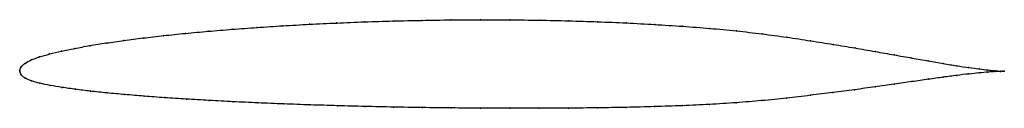
# Model space of a CAD drawing. Units: metres. Extents: x 0 to 1, y -0.04 to 0.05.
import ezdxf

# ---------------------------------------------------------------- set-up
doc = ezdxf.new("R2010")
doc.units = ezdxf.units.M

msp = doc.modelspace()

# ---------------------------------------------------------------- linework, layer by layer
at = {"color": 1}
msp.add_open_spline([(1, -0.0006), (0.9981, -0.0005), (0.9933, -0.0003), (0.9836, 0.0007), (0.9747, 0.0017), (0.9641, 0.0031), (0.9519, 0.005), (0.9382, 0.0072), (0.9231, 0.0099), (0.9064, 0.0128), (0.8884, 0.0161), (0.869, 0.0195), (0.8484, 0.0231), (0.8265, 0.0267), (0.8034, 0.0304), (0.7793, 0.0341), (0.7542, 0.0375), (0.7281, 0.0405), (0.7011, 0.0431), (0.6734, 0.0452), (0.6451, 0.047), (0.6163, 0.0486), (0.587, 0.0498), (0.5574, 0.0508), (0.5276, 0.0514), (0.4977, 0.0518), (0.4678, 0.0519), (0.438, 0.0517), (0.4084, 0.0512), (0.3791, 0.0506), (0.3502, 0.0497), (0.3218, 0.0485), (0.2941, 0.0472), (0.2671, 0.0457), (0.2409, 0.044), (0.2156, 0.0421), (0.1913, 0.0401), (0.168, 0.038), (0.1459, 0.0357), (0.1251, 0.0333), (0.1056, 0.0307), (0.0875, 0.0282), (0.0708, 0.0255), (0.0556, 0.0227), (0.042, 0.0199), (0.0301, 0.017), (0.0198, 0.0141), (0.0113, 0.011), (0.0049, 0.0074), (0.0007, 0.0039), (-0.0001, -0.0013), (-0.0001, 0.0013), (0.0005, -0.0039), (0.0048, -0.0074), (0.0115, -0.0104), (0.0202, -0.0129), (0.0306, -0.015), (0.0427, -0.017), (0.0564, -0.0189), (0.0716, -0.0208), (0.0884, -0.0226), (0.1066, -0.0243), (0.1261, -0.0259), (0.147, -0.0275), (0.169, -0.0289), (0.1922, -0.0303), (0.2165, -0.0316), (0.2418, -0.0327), (0.268, -0.0338), (0.2949, -0.0348), (0.3226, -0.0356), (0.3508, -0.0364), (0.3796, -0.037), (0.4088, -0.0375), (0.4383, -0.0379), (0.4681, -0.0381), (0.4979, -0.0382), (0.5277, -0.0382), (0.5574, -0.0381), (0.5869, -0.0378), (0.6161, -0.0373), (0.6449, -0.0366), (0.6732, -0.0356), (0.7008, -0.0343), (0.7277, -0.0326), (0.7538, -0.0305), (0.779, -0.0279), (0.8031, -0.025), (0.8262, -0.0222), (0.8482, -0.0193), (0.8689, -0.0165), (0.8883, -0.0137), (0.9064, -0.0111), (0.923, -0.0087), (0.9382, -0.0065), (0.952, -0.0047), (0.9641, -0.0033), (0.9747, -0.0022), (0.9836, -0.0014), (0.9933, -0.0007), (0.9981, -0.0006), (1, -0.0006)], degree=3, knots=[0, 0, 0, 0, 0.019802, 0.029703, 0.039604, 0.049505, 0.059406, 0.069307, 0.079208, 0.089109, 0.09901, 0.108911, 0.118812, 0.128713, 0.138614, 0.148515, 0.158416, 0.168317, 0.178218, 0.188119, 0.19802, 0.207921, 0.217822, 0.227723, 0.237624, 0.247525, 0.257426, 0.267327, 0.277228, 0.287129, 0.29703, 0.306931, 0.316832, 0.326733, 0.336634, 0.346535, 0.356436, 0.366337, 0.376238, 0.386139, 0.39604, 0.405941, 0.415842, 0.425743, 0.435644, 0.445545, 0.455446, 0.465347, 0.475248, 0.485149, 0.49505, 0.50495, 0.514851, 0.524752, 0.534653, 0.544554, 0.554455, 0.564356, 0.574257, 0.584158, 0.594059, 0.60396, 0.613861, 0.623762, 0.633663, 0.643564, 0.653465, 0.663366, 0.673267, 0.683168, 0.693069, 0.70297, 0.712871, 0.722772, 0.732673, 0.742574, 0.752475, 0.762376, 0.772277, 0.782178, 0.792079, 0.80198, 0.811881, 0.821782, 0.831683, 0.841584, 0.851485, 0.861386, 0.871287, 0.881188, 0.891089, 0.90099, 0.910891, 0.920792, 0.930693, 0.940594, 0.950495, 0.960396, 0.970297, 0.980198, 1, 1, 1, 1], dxfattribs=at)
for p in [(0.3791, 0.0505), (0.4084, 0.0512), (0.438, 0.0516), (0.4678, 0.0518), (0.4977, 0.0518), (0.5276, 0.0514), (0.5574, 0.0507), (0.1914, 0.0401), (0.2157, 0.0421), (0.241, 0.044), (0.2672, 0.0456), (0.2942, 0.0472), (0.3219, 0.0485), (0.3503, 0.0496), (0.5869, 0.0498), (0.6162, 0.0485), (0.645, 0.047), (0.6733, 0.0452), (0.701, 0.043), (0.7279, 0.0404), (0.1058, 0.0307), (0.1253, 0.0332), (0.1461, 0.0356), (0.1682, 0.0379), (0.754, 0.0374), (0.7791, 0.034), (0.8032, 0.0304), (0.0559, 0.0227), (0.071, 0.0254), (0.0877, 0.0281), (0.8263, 0.0267), (0.8482, 0.0231), (0.0117, 0.0109), (0.0201, 0.0141), (0.0303, 0.017), (0.0423, 0.0199), (0.8688, 0.0196), (0.8882, 0.0161), (0.9062, 0.0129), (0, 0), (0, 0), (0.0012, 0.0036), (0.0052, 0.0074), (0.9228, 0.0099), (0.938, 0.0073), (0.9517, 0.005), (0.9638, 0.0032), (0.9744, 0.0018), (0.9833, 0.0007), (0.9906, 0), (0.0011, -0.0036), (0.0052, -0.0073), (0.9228, -0.0087), (0.938, -0.0066), (0.9517, -0.0048), (0.9639, -0.0033), (0.9744, -0.0022), (0.9834, -0.0014), (0.9906, -0.0009), (0.9962, -0.0004), (0.9962, -0.0007), (1, -0.0006), (1, -0.0006), (0.0119, -0.0103), (0.0205, -0.0128), (0.0309, -0.015), (0.0429, -0.017), (0.0566, -0.0189), (0.848, -0.0193), (0.8687, -0.0165), (0.8881, -0.0138), (0.9061, -0.0111), (0.0719, -0.0208), (0.0886, -0.0226), (0.1068, -0.0243), (0.1263, -0.0259), (0.1472, -0.0274), (0.1692, -0.0289), (0.7788, -0.0278), (0.803, -0.025), (0.826, -0.0222), (0.1924, -0.0303), (0.2167, -0.0315), (0.2419, -0.0327), (0.2681, -0.0338), (0.295, -0.0347), (0.3227, -0.0356), (0.3509, -0.0364), (0.3797, -0.037), (0.4089, -0.0375), (0.4384, -0.0378), (0.4681, -0.0381), (0.4979, -0.0382), (0.5277, -0.0382), (0.5574, -0.0381), (0.5869, -0.0378), (0.616, -0.0373), (0.6448, -0.0365), (0.6731, -0.0355), (0.7007, -0.0342), (0.7276, -0.0325), (0.7537, -0.0304)]:
    msp.add_point(p)

doc.saveas('drawing.dxf')
